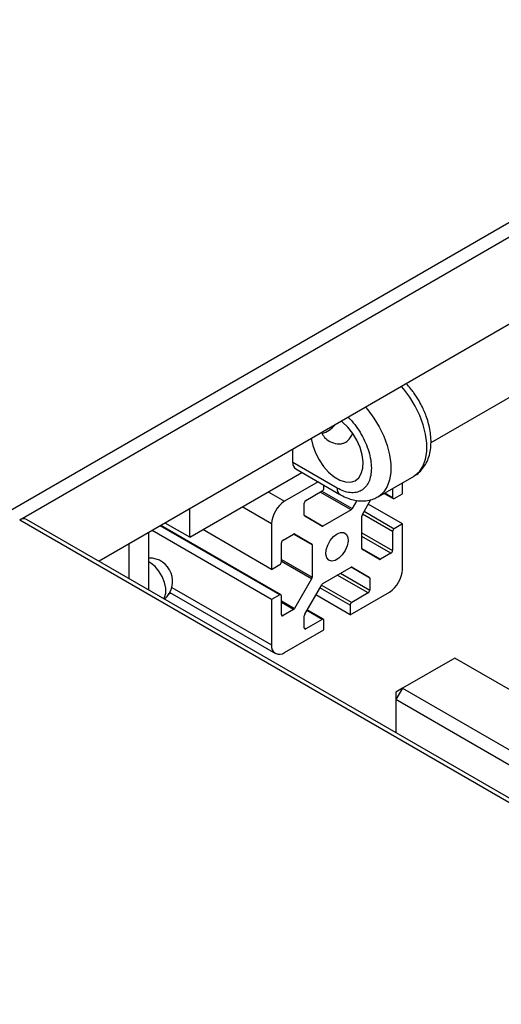
# Model space of a CAD drawing. Units: millimetres. Extents: x 20 to 410, y 10 to 287.
# Drawn here: x 318 to 322, y 124 to 131 of the extents above; entities that cross this region are included whole.
import ezdxf

# ---------------------------------------------------------------- set-up
doc = ezdxf.new("R2010")
doc.units = ezdxf.units.MM

msp = doc.modelspace()

# ---------------------------------------------------------------- linework, layer by layer
at = {"color": 7, "linetype": 'Continuous', "lineweight": 25}
for p, q in [((317.446692, 127.173625), (335.383634, 137.528401)), ((335.477915, 137.473965), (318.131269, 127.459959)), ((335.00651, 136.575814), (318.701725, 127.163262)), ((321.689332, 128.360198), (321.093095, 128.015998)), ((320.098342, 127.873722), (320.098342, 127.969512)), ((320.41654, 127.690031), (320.098342, 127.873722)), ((319.35588, 127.336236), (320.163341, 127.802373)), ((320.119057, 127.827938), (320.437255, 127.644246)), ((320.712232, 127.626918), (320.971505, 127.776593)), ((320.281192, 127.734339), (320.039416, 127.594765)), ((320.322259, 127.690002), (320.322259, 127.710632)), ((320.887945, 127.649122), (320.887945, 127.728355)), ((320.192623, 127.601555), (320.310474, 127.669589)), ((320.755513, 127.651903), (320.820686, 127.61428)), ((320.817234, 127.687534), (320.817234, 127.62191)), ((320.829019, 127.615105), (320.887945, 127.649122)), ((320.180838, 127.494239), (320.180838, 127.581143)), ((320.559857, 127.600721), (320.526058, 127.54218)), ((320.599126, 127.499985), (320.66067, 127.606583)), ((320.887945, 127.431377), (320.641616, 127.57358)), ((319.35588, 127.336236), (319.35588, 127.540898)), ((320.307022, 127.415733), (320.18429, 127.486608)), ((320.517725, 127.533383), (320.315356, 127.416558)), ((320.595674, 127.254681), (320.595674, 127.488369)), ((326.161783, 122.82285), (318.130228, 127.459367)), ((326.211779, 122.8278), (318.180224, 127.464318)), ((320.012394, 126.921948), (319.148052, 127.420921)), ((319.179103, 127.438847), (319.179103, 127.438287)), ((319.35588, 127.336236), (319.179103, 127.438287)), ((319.945136, 127.431466), (319.945136, 127.10485)), ((320.887945, 127.431377), (320.829019, 127.39736)), ((320.887945, 127.104761), (320.887945, 127.431377)), ((319.061252, 126.955712), (319.061252, 127.370813)), ((319.945136, 126.887105), (319.084246, 127.384087)), ((319.945136, 127.10485), (319.4501, 127.390628)), ((320.027631, 127.315782), (320.102889, 127.359227)), ((320.111222, 127.360051), (320.233955, 127.289176)), ((320.817234, 127.376948), (320.817234, 127.240858)), ((318.919831, 127.037352), (318.919831, 127.289172)), ((320.015846, 127.159279), (320.015846, 127.295369)), ((320.237406, 127.281546), (320.237406, 127.047858)), ((320.721858, 127.176176), (320.599126, 127.247051)), ((320.805449, 127.220445), (320.730192, 127.177)), ((319.945136, 127.10485), (320.004061, 127.138867)), ((320.315356, 127.002844), (320.517725, 127.119669)), ((320.526058, 127.120494), (320.648791, 127.049619)), ((320.233955, 127.036242), (320.111222, 126.823663)), ((320.18429, 126.781468), (320.307022, 126.994047)), ((320.652242, 127.041988), (320.652242, 126.955084)), ((319.219408, 126.934341), (319.203752, 126.925303)), ((319.211945, 126.93865), (319.972755, 126.499443)), ((320.004061, 126.921122), (319.945136, 126.887105)), ((320.015846, 126.778227), (320.015846, 126.914317)), ((320.510821, 126.77818), (320.264492, 126.920383)), ((320.510821, 126.77818), (320.793664, 126.941462)), ((320.640457, 126.934672), (320.522606, 126.866638)), ((319.945136, 126.887105), (319.945136, 126.560489)), ((320.510821, 126.846225), (320.510821, 126.77818)), ((320.102889, 126.814866), (320.027631, 126.771421)), ((320.180838, 126.682948), (320.180838, 126.769852)), ((320.318807, 126.745002), (320.202125, 126.81236)), ((320.310474, 126.744176), (320.192623, 126.676142)), ((320.322259, 126.669326), (320.322259, 126.737371)), ((320.039416, 126.506044), (320.322259, 126.669326)), ((321.265068, 126.465934), (320.887945, 126.248225)), ((344.741013, 112.913559), (321.265068, 126.465934)), ((320.887945, 126.248225), (320.840804, 126.166575)), ((320.887945, 126.248225), (320.840804, 126.221002)), ((320.840804, 126.221002), (320.840804, 126.166575)), ((320.887945, 126.248225), (344.36389, 112.69585)), ((344.316749, 112.614201), (320.840804, 126.166575)), ((320.840804, 126.166575), (320.840804, 125.928398))]:
    msp.add_line(p, q, dxfattribs=at)
at = {"color": 8, "linetype": 'Continuous', "lineweight": 25}
for p, q in [((319.921565, 127.662799), (320.039416, 127.594765)), ((320.517725, 127.533383), (320.296128, 127.661308)), ((320.307914, 127.668112), (320.526058, 127.54218)), ((320.760396, 127.654722), (320.817234, 127.62191)), ((319.945136, 127.431466), (319.732988, 127.553936)), ((320.180838, 127.494213), (320.315356, 127.416558)), ((320.817234, 127.376948), (320.60037, 127.502141)), ((320.612155, 127.522553), (320.829019, 127.39736)), ((320.004061, 126.921122), (319.143171, 127.418104)), ((320.237406, 127.281546), (320.102867, 127.359214)), ((320.110804, 127.36027), (320.233955, 127.289176)), ((320.595674, 127.368762), (320.817234, 127.240858)), ((320.805449, 127.220445), (320.595674, 127.341546)), ((320.595674, 127.254656), (320.730192, 127.177)), ((320.015846, 127.175762), (320.237406, 127.047858)), ((320.233955, 127.036242), (320.015846, 127.162153)), ((320.640457, 126.934672), (320.418861, 127.062596)), ((320.442433, 127.076204), (320.652242, 126.955084)), ((320.652242, 127.041988), (320.517703, 127.119656)), ((320.52564, 127.120712), (320.648791, 127.049619)), ((320.305742, 126.99183), (320.522606, 126.866638)), ((319.226755, 126.975201), (319.945136, 126.560489)), ((320.510821, 126.846225), (320.293957, 126.971418)), ((320.015846, 126.878722), (320.111222, 126.823663)), ((320.102889, 126.814866), (320.015846, 126.865115)), ((320.015846, 126.778224), (320.027631, 126.771421)), ((320.310474, 126.744176), (320.199685, 126.808134)), ((320.180838, 126.682946), (320.192623, 126.676142))]:
    msp.add_line(p, q, dxfattribs=at)
at = {"color": 8, "linetype": 'Continuous', "lineweight": 25, "flags": 128}
for points in [[(320.971505, 127.776593), (320.980629, 127.782306), (321.012908, 127.811562), (321.037921, 127.850495), (321.054985, 127.898042), (321.063634, 127.952907), (321.063634, 128.013594), (321.054985, 128.078446), (321.037921, 128.145695), (321.012908, 128.213507), (320.980629, 128.280031), (320.941965, 128.343454), (320.897969, 128.402044), (320.881218, 128.421457)], [(320.621945, 128.271782), (320.638696, 128.252369), (320.682692, 128.193779), (320.721357, 128.130356), (320.753636, 128.063832), (320.778648, 127.99602), (320.795712, 127.928771), (320.804362, 127.863919), (320.804362, 127.803233), (320.795712, 127.748367), (320.778648, 127.70082), (320.753636, 127.661887), (320.721357, 127.632631), (320.712516, 127.627082)], [(319.16899, 126.893516), (319.174061, 126.902454), (319.18272, 126.933142), (319.18272, 126.970204), (319.174061, 127.010891), (319.157385, 127.052184), (319.133929, 127.091021), (319.105432, 127.124523), (319.074009, 127.150204), (319.061252, 127.157776)]]:
    msp.add_lwpolyline(points, dxfattribs=at)
at = {"color": 7, "linetype": 'Continuous', "lineweight": 25, "flags": 128}
for points in [[(320.230741, 128.045944), (320.241371, 127.996348), (320.26047, 127.943722), (320.286866, 127.892598), (320.319326, 127.845364), (320.356332, 127.804231), (320.396153, 127.771121), (320.436927, 127.747583), (320.476748, 127.734716), (320.513754, 127.733124), (320.546214, 127.742879), (320.572611, 127.763527), (320.59171, 127.794101), (320.602618, 127.833172), (320.604825, 127.878913), (320.598229, 127.929186), (320.583137, 127.981639), (320.560255, 128.03382), (320.530653, 128.083289), (320.495715, 128.127732), (320.457075, 128.165073), (320.448729, 128.171786)], [(320.41654, 127.360655), (320.442561, 127.370662), (320.465762, 127.369557), (320.48363, 127.357459), (320.494227, 127.335679), (320.496405, 127.306577), (320.489929, 127.273307), (320.4755, 127.239474), (320.454682, 127.208745), (320.42973, 127.184449), (320.40335, 127.16922), (320.378398, 127.164707), (320.35758, 127.1714), (320.343151, 127.188574), (320.336675, 127.214366), (320.338854, 127.245984), (320.349451, 127.279999), (320.367318, 127.312726), (320.390519, 127.340619), (320.41654, 127.360655)]]:
    msp.add_lwpolyline(points, dxfattribs=at)
at = {"color": 7, "linetype": 'Continuous', "lineweight": 25}
for centre, radius, start, end in [((320.258881, 128.258332), 0.182171, 285.8012379, 321.1742052), ((320.147342, 127.868314), 0.049298, 173.7011524, 234.9866672), ((320.296672, 127.691166), 0.025613, 302.6054783, 357.3945215), ((320.824419, 127.620745), 0.007278, 170.785963, 309.2032852), ((320.149831, 127.422151), 0.204907, 122.6054783, 177.3945215), ((320.206425, 127.579979), 0.025613, 122.6054783, 177.3945215), ((320.189182, 127.493418), 0.008385, 174.379621, 234.3019615), ((320.504999, 127.553783), 0.024044, 301.9546716, 331.1443911), ((320.619707, 127.487548), 0.024047, 148.8562722, 178.0435014), ((318.15952, 127.418479), 0.050298, 65.692881, 125.6175775), ((320.310474, 127.423372), 0.008383, 245.6860478, 305.6181727), ((320.10777, 127.352412), 0.008383, 65.6860478, 125.6181727), ((320.842821, 127.375784), 0.025613, 122.6054783, 177.3945215), ((320.041433, 127.294205), 0.025613, 122.6054783, 177.3945215), ((320.229062, 127.282367), 0.008385, 354.379621, 54.3019615), ((320.604018, 127.25386), 0.008385, 174.379621, 234.3019615), ((320.791647, 127.242022), 0.025613, 302.6054783, 357.3945215), ((319.065966, 127.019074), 0.166667, 309.9191883, 91.6207855), ((319.990259, 127.160443), 0.025613, 302.6054783, 357.3945215), ((320.72531, 127.183815), 0.008383, 245.6860478, 305.6181727), ((320.522606, 127.112855), 0.008383, 65.6860478, 125.6181727), ((320.683249, 127.114076), 0.204907, 302.6054783, 357.3945215), ((320.213374, 127.048679), 0.024047, 328.8562722, 358.0435014), ((320.328081, 126.982444), 0.024044, 121.9546716, 151.1443911), ((320.643898, 127.04281), 0.008385, 354.379621, 54.3019615), ((320.008662, 126.915482), 0.007278, 350.785963, 129.2032852), ((320.626655, 126.956248), 0.025613, 302.6054783, 357.3945215), ((320.536408, 126.845061), 0.025613, 122.6054783, 177.3945215), ((320.023031, 126.777061), 0.007278, 170.785963, 309.2032852), ((320.090163, 126.835266), 0.024044, 301.9546716, 331.1443911), ((320.204871, 126.769031), 0.024047, 148.8562722, 178.0435014), ((320.315075, 126.738536), 0.007278, 350.785963, 129.2032852), ((320.188022, 126.681783), 0.007278, 170.785963, 309.2032852), ((320.002612, 126.551165), 0.058228, 170.785963, 309.2032852)]:
    msp.add_arc(centre, radius, start, end, dxfattribs=at)
at = {"color": 8, "linetype": 'Continuous', "lineweight": 25}
msp.add_arc((320.466727, 127.685125), 0.050426, 174.4177293, 233.8658374, dxfattribs=at)
at = {"color": 7, "linetype": 'Continuous', "lineweight": 25}
for points, knots in [([(321.008142, 128.317345), (320.996109, 128.336997), (320.979151, 128.364692), (320.950517, 128.402503), (320.932365, 128.425004), (320.918995, 128.438597), (320.916067, 128.441574)], [0, 0, 0, 0, 0.43982257, 0.61981104, 0.91673137, 1, 1, 1, 1]), ([(320.968614, 127.776118), (320.972662, 127.77805), (320.991334, 127.786963), (321.018698, 127.811527), (321.048916, 127.848493), (321.071302, 127.891714), (321.086442, 127.940011), (321.094053, 127.992072), (321.0945, 128.045916), (321.088637, 128.099427), (321.077708, 128.150853), (321.064032, 128.19581), (321.048613, 128.236236), (321.031081, 128.275679), (321.016222, 128.302669), (321.008142, 128.317345)], [0, 0, 0, 0, 0.02485081, 0.11461673, 0.20023254, 0.28859848, 0.37961655, 0.47166015, 0.56251469, 0.65001026, 0.73199301, 0.80850449, 0.86418059, 0.92615128, 1, 1, 1, 1]), ([(320.305675, 128.089203), (320.311909, 128.077195), (320.325266, 128.051466), (320.36528, 128.021971), (320.412897, 128.006487), (320.454252, 128.008473), (320.473326, 128.01764), (320.479956, 128.020827)], [0, 0, 0, 0, 0.19880627, 0.425977228, 0.692347986, 0.893055684, 1, 1, 1, 1]), ([(320.479956, 128.020827), (320.491603, 128.029734), (320.512565, 128.045764), (320.523578, 128.072753), (320.528472, 128.084746)], [0, 0, 0, 0, 0.5556344, 1, 1, 1, 1]), ([(320.437371, 127.64495), (320.444067, 127.640929), (320.464818, 127.628467), (320.501102, 127.613639), (320.545847, 127.601018), (320.591389, 127.595846), (320.636631, 127.598884), (320.67795, 127.608914), (320.701672, 127.622052), (320.712193, 127.627878)], [0, 0, 0, 0, 0.07505364, 0.23257302, 0.39178297, 0.55148429, 0.71117825, 0.87191257, 1, 1, 1, 1])]:
    msp.add_open_spline(points, degree=3, knots=knots, dxfattribs=at)
at = {"color": 8, "linetype": 'Continuous', "lineweight": 25}
msp.add_open_spline([(320.496171, 128.199174), (320.501233, 128.194609), (320.521888, 128.175981), (320.554796, 128.134709), (320.592701, 128.077631), (320.623636, 128.016033), (320.646664, 127.953052), (320.660835, 127.890903), (320.665622, 127.832029), (320.660836, 127.778677), (320.646661, 127.732904), (320.623645, 127.696458), (320.592666, 127.670771), (320.554924, 127.656734), (320.511891, 127.655202), (320.465177, 127.66513), (320.43278, 127.681716), (320.41654, 127.690031)], degree=3, knots=[0, 0, 0, 0, 0.02266298, 0.09248723, 0.16229041, 0.23210096, 0.30190919, 0.37171795, 0.44152656, 0.51133517, 0.58114394, 0.65095216, 0.72076272, 0.7905659, 0.8603901, 0.93001409, 1, 1, 1, 1], dxfattribs=at)

doc.saveas('drawing.dxf')
